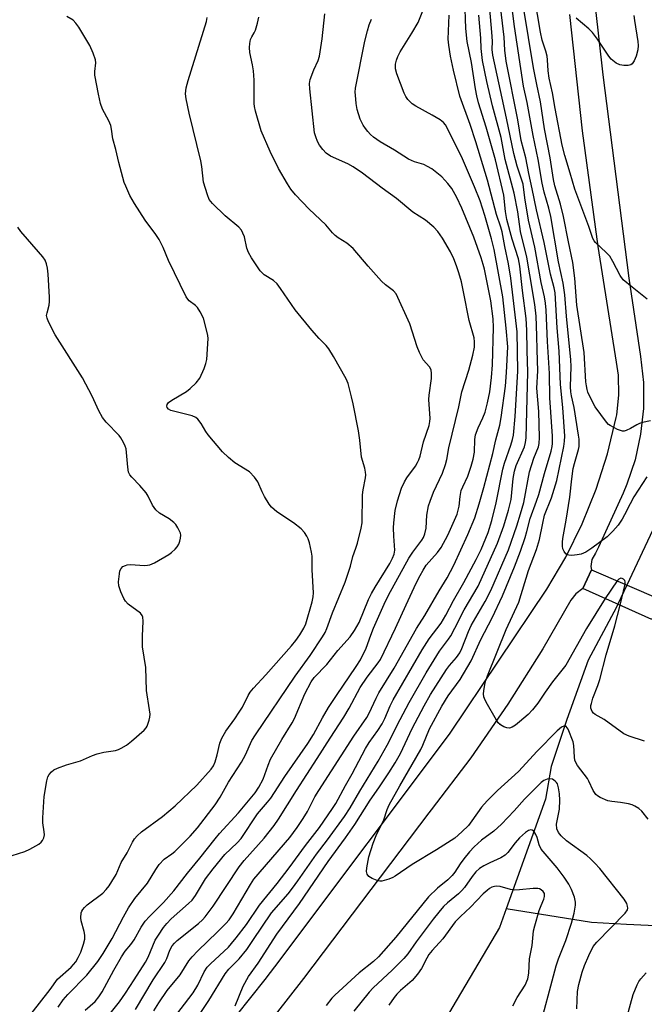
# Model space of a CAD drawing. Units: inches. Extents: x 1333761 to 1339761, y 513446 to 517447.
# Drawn here: x 1334233 to 1334409, y 515497 to 515774 of the extents above; entities that cross this region are included whole.
import ezdxf

# ---------------------------------------------------------------- set-up
doc = ezdxf.new("R2010")
doc.units = ezdxf.units.IN
doc.header["$MEASUREMENT"] = 0
for name, color, linetype in [('BRIDGE-Bridge', 2, 'Continuous'), ('ELEV-Spot Elevation', 7, 'Continuous'), ('HYDRO-Hidden Single Line Stream', 5, 'Continuous'), ('HYDRO-Single Line Stream', 4, 'Continuous'), ('TRANS-Non Street Sidewalk', 7, 'Continuous'), ('Undefined', 1, 'Continuous')]:
    doc.layers.add(name, color=color, linetype=linetype)

msp = doc.modelspace()

# ---------------------------------------------------------------- linework, layer by layer
at = {"layer": 'BRIDGE-Bridge'}
msp.add_lwpolyline([(1334413.54, 515610.59), (1334411.15, 515604.98), (1334391.74, 515613.64), (1334394.13, 515618.95)], close=True, dxfattribs=at)
at = {"layer": 'ELEV-Spot Elevation'}
msp.add_point((1334368.37, 515575.48, 314.14), dxfattribs=at)
at = {"layer": 'HYDRO-Hidden Single Line Stream'}
msp.add_line((1334404.13, 515614.64), (1334401.6, 515609.24), dxfattribs=at)
at = {"layer": 'HYDRO-Single Line Stream'}
for points in [[(1334417.89, 515911.15), (1334423.17, 515878.81), (1334425.95, 515858.56), (1334427.04, 515846.46), (1334428.04, 515830.41), (1334430.11, 515780.2), (1334431.95, 515732.76), (1334430.98, 515694.46), (1334420.49, 515656.86), (1334412.08, 515631.64), (1334404.13, 515614.64)], [(1334401.6, 515609.24), (1334401.21, 515608.4), (1334393.24, 515593.49), (1334387.22, 515576.75), (1334382.85, 515563.59), (1334381.17, 515554.33), (1334370.13, 515523.43)], [(1334370.13, 515523.43), (1334368.29, 515518.26), (1334330.09, 515453.57), (1334318.37, 515434.48)], [(1334508.77, 515497.7), (1334493.84, 515500.84), (1334485.82, 515503.16), (1334475.86, 515506.99), (1334469.01, 515508.85), (1334450.44, 515513.45), (1334436.28, 515514.89), (1334414.12, 515518.58), (1334404, 515519.02), (1334394.13, 515519.59), (1334370.13, 515523.43)]]:
    msp.add_lwpolyline(points, dxfattribs=at)
at = {"layer": 'TRANS-Non Street Sidewalk'}
for points in [[(1334389.73, 515826.17, 0), (1334397.38, 515758.3, 0), (1334404.67, 515701.01, 0), (1334407.97, 515678.95, 0), (1334408.76, 515671.67, 0), (1334408.77, 515664.36, 0), (1334407.99, 515657.09, 0), (1334406.42, 515649.94, 0), (1334404.1, 515643, 0), (1334403.05, 515640.5, 0), (1334396.11, 515625.34, 0), (1334395.24, 515623.66, 0), (1334394.25, 515621.88, 0), (1334393.99, 515619.86, 0), (1334394.13, 515618.95, 0), (1334391.74, 515613.64, 0), (1334389.71, 515612.15, 0), (1334388.38, 515610.38, 0), (1334380.46, 515596.65, 0), (1334370.65, 515581.12, 0), (1334360.18, 515566.02, 0), (1334349.08, 515551.39, 0), (1334348.36, 515550.49, 0), (1334313.08, 515503.85, 0), (1334297.85, 515484.2, 0)], [(1334290.23, 515488.37, 0), (1334302.34, 515503.58, 0), (1334306.51, 515509.15, 0), (1334317.95, 515524.44, 0), (1334344.37, 515559.54, 0), (1334354.43, 515572.91, 0), (1334381.58, 515613.45, 0), (1334386.92, 515622.47, 0), (1334391.56, 515631.87, 0), (1334395.49, 515641.59, 0), (1334398.68, 515651.57, 0), (1334401.1, 515661.77, 0), (1334401.26, 515662.57, 0), (1334401.88, 515668.12, 0), (1334401.72, 515673.71, 0), (1334401.17, 515677.39, 0), (1334396.03, 515709.93, 0), (1334391.66, 515742.57, 0), (1334388.07, 515775.31, 0)]]:
    msp.add_polyline3d(points, dxfattribs=at)
at = {"layer": 'Undefined'}
for p, q in [((1334401.39, 515615.82, 314), (1334398.01, 515610.84, 314)), ((1334402.21, 515608.97, 314), (1334403.59, 515614.87, 314))]:
    msp.add_line(p, q, dxfattribs=at)
for points, elevation in [([(1334398.01, 515610.84), (1334392.76, 515602.45), (1334386.91, 515592.08), (1334383.18, 515587.37), (1334381.08, 515584.49), (1334379.02, 515581.41), (1334377.6, 515579.55), (1334376.33, 515578.2), (1334373.92, 515576.12), (1334372.79, 515575.21), (1334371.83, 515574.64), (1334371.08, 515574.38), (1334370.29, 515574.41), (1334369.5, 515574.69), (1334368.51, 515575.26), (1334367.92, 515575.87), (1334367.44, 515576.58), (1334364.53, 515581.66), (1334364.03, 515582.7), (1334363.88, 515583.21), (1334363.8, 515584.01), (1334363.86, 515584.88), (1334364.15, 515586.61), (1334364.44, 515587.72), (1334364.92, 515589.04), (1334370.16, 515602.13), (1334373.68, 515609.8), (1334376.46, 515618.69), (1334378.7, 515624.67), (1334379.49, 515627.43), (1334380.42, 515632.1), (1334380.96, 515634.34), (1334382.9, 515639.22), (1334384.4, 515644.05), (1334386.39, 515653.67), (1334386.58, 515655.12), (1334386.62, 515656.58), (1334386.08, 515664.61), (1334385.46, 515671.09), (1334385.04, 515680.52), (1334384.48, 515687.09), (1334383.97, 515696.94), (1334383.69, 515698.28), (1334382.66, 515702.17), (1334380.85, 515711.1), (1334378.68, 515720.29), (1334377.51, 515726.21), (1334376.49, 515730.47), (1334375.67, 515734.9), (1334374.41, 515739.84), (1334373.45, 515745.66), (1334370.11, 515762.14), (1334369.75, 515765.23), (1334369.56, 515768.88), (1334367.19, 515789.41)], 314), ([(1334409.71, 515645.14), (1334406.08, 515639.48), (1334405.01, 515637.53), (1334403.48, 515634.38), (1334402.81, 515633.16), (1334401.66, 515631.49), (1334400.21, 515629.8), (1334398.54, 515628.26), (1334394.26, 515625.01), (1334392.54, 515623.89), (1334391.23, 515623.32), (1334390.09, 515623.11), (1334388.64, 515622.98), (1334387.81, 515623.01), (1334387.33, 515623.15), (1334386.92, 515623.46), (1334386.44, 515624.12), (1334386.13, 515624.88), (1334386, 515625.63), (1334385.97, 515626.68), (1334386.07, 515627.78), (1334387.02, 515632.91), (1334388.04, 515639.34), (1334388.6, 515644.56), (1334388.99, 515647.42), (1334389.33, 515648.91), (1334390.5, 515652.81), (1334390.66, 515653.67), (1334390.71, 515654.55), (1334390.68, 515655.72), (1334390.54, 515656.88), (1334389.25, 515664.63), (1334388.49, 515667.9), (1334388.31, 515669.02), (1334388.25, 515670.49), (1334388.4, 515676.14), (1334388.37, 515678.08), (1334387.09, 515690.38), (1334386.67, 515696.34), (1334386.23, 515699.6), (1334384.9, 515705.66), (1334382.67, 515718.43), (1334382.13, 515720.78), (1334380.86, 515725.28), (1334380.29, 515727.76), (1334379.16, 515734.49), (1334377.74, 515741.22), (1334376.04, 515750.46), (1334375.02, 515755.1), (1334372.46, 515771.88), (1334370.74, 515785.89)], 316), ([(1334410.1, 515548.71), (1334408.29, 515550.93), (1334407.48, 515551.68), (1334406.35, 515552.42), (1334405.61, 515552.74), (1334404.53, 515553.01), (1334402.32, 515553.38), (1334399.86, 515553.67), (1334398.77, 515553.91), (1334396.57, 515554.83), (1334395.82, 515555.28), (1334395.41, 515555.65), (1334394.65, 515556.78), (1334393.43, 515559.45), (1334393.01, 515560.21), (1334390.25, 515563.86), (1334389.67, 515564.82), (1334389.48, 515565.33), (1334389.33, 515566.14), (1334389.18, 515569.46), (1334388.99, 515570.52), (1334387.56, 515574.04), (1334387.03, 515574.8), (1334386.72, 515574.99), (1334386.54, 515574.99), (1334385.72, 515574.58), (1334384.52, 515573.55), (1334378.81, 515567.76), (1334375.8, 515564.46), (1334373.6, 515562.17), (1334367.67, 515556.76), (1334364.76, 515553.84), (1334363.18, 515552.1), (1334360.5, 515548.22), (1334359.52, 515546.95), (1334357.69, 515545.12), (1334355.7, 515543.4), (1334350.52, 515540.06), (1334343.69, 515535.95), (1334338.95, 515532.72), (1334338.21, 515532.31), (1334337.12, 515531.86), (1334335.18, 515531.29), (1334334.63, 515531.25), (1334333.8, 515531.43), (1334332.45, 515532.02), (1334331.49, 515532.62), (1334331.02, 515533.23), (1334330.86, 515534.01), (1334330.91, 515535.04), (1334331.52, 515538.08), (1334332.69, 515541.94), (1334333.56, 515544.08), (1334335.71, 515548.55), (1334336.68, 515551.43), (1334337.25, 515552.74), (1334340.21, 515558.11), (1334346.1, 515568.34), (1334346.68, 515569.56), (1334348.6, 515574.15), (1334352.04, 515580.53), (1334353.8, 515583.43), (1334357.19, 515588), (1334360.29, 515593.3), (1334363.04, 515599.31), (1334366.2, 515605.37), (1334369.12, 515611.6), (1334372.52, 515619.8), (1334374.17, 515624.21), (1334375.47, 515628.03), (1334375.97, 515629.69), (1334376.92, 515633.36), (1334378.69, 515638.26), (1334379.31, 515640.18), (1334380.89, 515646.04), (1334382.81, 515652.35), (1334383.12, 515653.66), (1334383.23, 515654.54), (1334383.17, 515656.54), (1334382.43, 515667.32), (1334382.33, 515674.2), (1334381.79, 515683.25), (1334381.42, 515691.99), (1334381.24, 515694.02), (1334380.92, 515695.77), (1334379.96, 515699.81), (1334378.17, 515709.78), (1334376.45, 515717.37), (1334375.38, 515723.69), (1334374.91, 515727.51), (1334373.24, 515732.62), (1334372.3, 515736.12), (1334370.26, 515746.07), (1334366.39, 515763.82), (1334366.22, 515765.41), (1334366.27, 515767.76), (1334366.15, 515770.31), (1334365.05, 515782.22)], 312), ([(1334409.78, 515695.18), (1334405.56, 515698.51), (1334403.1, 515700.62), (1334402.26, 515701.75), (1334400.19, 515705.76), (1334399.31, 515707.21), (1334398.31, 515708.28), (1334395.32, 515711.11), (1334394.94, 515711.54), (1334394.54, 515712.19), (1334393.37, 515715.63), (1334389.45, 515726.07), (1334388.16, 515730.61), (1334386.61, 515735.54), (1334385.88, 515738.54), (1334383.93, 515748.8), (1334383.22, 515753.23), (1334382.29, 515757.33), (1334382, 515759.4), (1334381.81, 515762.48), (1334381.67, 515763.59), (1334381.31, 515764.99), (1334380.31, 515768.03), (1334379.77, 515770.34), (1334378.1, 515780.31)], 320), ([(1334283.49, 515493.15), (1334286.49, 515497.69), (1334291.06, 515505.2), (1334292.12, 515506.51), (1334294.98, 515509.42), (1334297.13, 515512.05), (1334298.88, 515514.52), (1334304.08, 515522.36), (1334308.78, 515527.74), (1334310.03, 515529.32), (1334311.56, 515531.4), (1334316.75, 515538.89), (1334319.9, 515542.92), (1334324.66, 515549.48), (1334326.24, 515551.87), (1334328.94, 515556.61), (1334334.16, 515565.05), (1334336.69, 515569.59), (1334340.31, 515576.77), (1334342.87, 515581.61), (1334347.67, 515589.94), (1334351.41, 515596.07), (1334353.93, 515599.39), (1334354.53, 515600.3), (1334355.72, 515602.48), (1334358.33, 515607.69), (1334362.31, 515614.3), (1334367.71, 515626.42), (1334369.48, 515631.28), (1334370.82, 515635.7), (1334371.51, 515638.77), (1334372.1, 515644.65), (1334372.45, 515646.66), (1334372.97, 515648.27), (1334375.29, 515653.52), (1334375.61, 515654.75), (1334375.74, 515656.13), (1334376.22, 515674.59), (1334376.01, 515680.68), (1334375.99, 515686.36), (1334375.77, 515689.66), (1334374.76, 515697.59), (1334373.98, 515704.42), (1334373.62, 515706.46), (1334371.8, 515712), (1334370.36, 515717.55), (1334369.98, 515719.82), (1334369.47, 515724.37), (1334367.16, 515734.32), (1334364.53, 515743.55), (1334362.37, 515750.42), (1334361.85, 515752.35), (1334361.47, 515754.31), (1334360.35, 515761.79), (1334359.14, 515767.65), (1334358.76, 515771.34), (1334358.49, 515779.53)], 308), ([(1334410.73, 515660.84), (1334408.49, 515660.4), (1334407.67, 515660.16), (1334406.89, 515659.77), (1334405.14, 515658.69), (1334403.88, 515658.13), (1334403.37, 515658.01), (1334402.84, 515658.01), (1334401.5, 515658.45), (1334399.41, 515659.52), (1334398.95, 515659.86), (1334398.4, 515660.47), (1334395.22, 515664.8), (1334393.59, 515667.93), (1334393.16, 515668.95), (1334392.94, 515669.71), (1334392.73, 515670.74), (1334392.6, 515671.88), (1334392.12, 515680.08), (1334390.07, 515693.49), (1334389.49, 515701), (1334388.9, 515705.44), (1334387.68, 515711.3), (1334386.31, 515718.42), (1334385.46, 515721.86), (1334383.88, 515727), (1334383.43, 515728.85), (1334382.5, 515734.91), (1334380.97, 515743.08), (1334379.84, 515750.7), (1334378.76, 515755.62), (1334377.88, 515760.3), (1334375.04, 515777.31)], 318), ([(1334256.07, 515490.7), (1334261.31, 515497.32), (1334263.03, 515499.74), (1334265.49, 515503.47), (1334268.62, 515508.45), (1334269.38, 515509.9), (1334271.41, 515514.61), (1334272.28, 515516.08), (1334273.73, 515518.23), (1334274.65, 515519.36), (1334275.87, 515520.64), (1334280.73, 515524.94), (1334281.74, 515525.95), (1334282.7, 515527.26), (1334285.57, 515531.91), (1334287.68, 515534.72), (1334290.98, 515538.77), (1334294.47, 515542.1), (1334295.53, 515543.27), (1334300.18, 515550.2), (1334303.02, 515553.48), (1334303.92, 515554.65), (1334307.89, 515560.72), (1334314.29, 515570.05), (1334315.88, 515572.55), (1334318.45, 515577.25), (1334320.17, 515580.17), (1334322.38, 515583.55), (1334327.98, 515591.69), (1334329.18, 515593.57), (1334330.72, 515596.85), (1334332.02, 515600.52), (1334332.83, 515602.54), (1334335.79, 515609.23), (1334337.02, 515611.75), (1334342.78, 515622.2), (1334343.92, 515623.93), (1334346.45, 515627.25), (1334346.87, 515628.01), (1334347.25, 515629.04), (1334347.63, 515630.66), (1334347.8, 515634.32), (1334348.31, 515636.9), (1334348.75, 515638.3), (1334349.71, 515640.79), (1334352.22, 515646.1), (1334353.12, 515648.59), (1334353.46, 515650.02), (1334354.01, 515653.31), (1334356.8, 515664.8), (1334357.64, 515669.05), (1334359.67, 515675.16), (1334360.74, 515679.34), (1334361.19, 515681.63), (1334361.28, 515683.11), (1334361.15, 515684.29), (1334359.75, 515689.11), (1334358.18, 515697.2), (1334357.53, 515700.02), (1334356.82, 515702.56), (1334356.17, 515704.5), (1334355.38, 515706.45), (1334354.45, 515708.42), (1334352.24, 515712.35), (1334350.94, 515714.14), (1334349.83, 515715.38), (1334347.4, 515717.41), (1334343.92, 515719.62), (1334339.27, 515723.49), (1334335.24, 515726.43), (1334329.72, 515730.65), (1334327.06, 515732.4), (1334325.58, 515733.26), (1334320.67, 515735.38), (1334319.49, 515736.24), (1334318.52, 515737.32), (1334317.66, 515738.5), (1334317.07, 515739.5), (1334316.55, 515740.87), (1334316.25, 515742), (1334314.88, 515754.38), (1334314.82, 515755.87), (1334314.99, 515757), (1334316.01, 515759.66), (1334317.23, 515762.29), (1334317.59, 515763.57), (1334318.41, 515768.45), (1334319.16, 515775.43)], 300), ([(1334270.98, 515494.76), (1334272.41, 515497.02), (1334274.75, 515500.47), (1334278.38, 515504.86), (1334280.83, 515508.87), (1334281.77, 515509.97), (1334283.38, 515511.66), (1334288.95, 515517.01), (1334291.25, 515519.3), (1334292.2, 515520.37), (1334293.36, 515522.06), (1334298.22, 515530.32), (1334299.17, 515531.79), (1334309.27, 515543.6), (1334311.37, 515546.39), (1334313.03, 515548.87), (1334314.27, 515550.88), (1334316.33, 515554.98), (1334317.41, 515556.83), (1334327.27, 515572.05), (1334330.97, 515577.35), (1334331.63, 515578.59), (1334333.55, 515582.77), (1334334.34, 515584.29), (1334338.59, 515591.26), (1334344.92, 515602.38), (1334347.25, 515606.09), (1334351.26, 515612.97), (1334353.54, 515616.67), (1334355.38, 515620.26), (1334359.32, 515628.83), (1334361.29, 515633.58), (1334362.59, 515637.53), (1334363.86, 515642.07), (1334366.39, 515651.68), (1334367.22, 515655.49), (1334368.34, 515659.67), (1334368.76, 515661.86), (1334369.93, 515670.65), (1334370.27, 515674.52), (1334370.57, 515681.74), (1334370.17, 515686.94), (1334369.17, 515695.81), (1334366.77, 515709.16), (1334366.02, 515712.13), (1334364.15, 515718.73), (1334362.79, 515722.83), (1334361.24, 515726.76), (1334357.55, 515735.27), (1334354.72, 515740.84), (1334353.62, 515743.19), (1334353.03, 515744.21), (1334352.5, 515744.89), (1334351.61, 515745.59), (1334349.36, 515746.93), (1334344.68, 515749.5), (1334343.74, 515750.16), (1334342.52, 515751.31), (1334341.9, 515752.15), (1334341.44, 515753.09), (1334339.36, 515758.59), (1334339.01, 515759.95), (1334338.96, 515760.79), (1334339.01, 515761.33), (1334339.25, 515762.4), (1334339.62, 515763.44), (1334340.32, 515764.73), (1334343.64, 515769.99), (1334345.37, 515773.07), (1334346.7, 515776.28)], 304), ([(1334276.21, 515492.21), (1334282.07, 515499.81), (1334283.42, 515501.98), (1334285.19, 515505.72), (1334286, 515507.03), (1334286.94, 515508.03), (1334291.97, 515512.7), (1334292.88, 515513.69), (1334294.18, 515515.29), (1334297.07, 515519.04), (1334300.76, 515524.52), (1334305.68, 515530.59), (1334309.09, 515534.98), (1334313.69, 515541.3), (1334317.61, 515546.4), (1334321.31, 515551.72), (1334322.19, 515553.15), (1334324.93, 515558.2), (1334326.85, 515561.52), (1334330.54, 515568.65), (1334331.58, 515570.29), (1334334.06, 515573.67), (1334335.28, 515575.61), (1334336.03, 515577.11), (1334337.5, 515580.6), (1334338.35, 515582.33), (1334346.47, 515596.39), (1334348.45, 515599.5), (1334351.83, 515603.9), (1334353.21, 515606.15), (1334355.36, 515610.27), (1334358.28, 515615.39), (1334361.75, 515621.87), (1334363.07, 515624.65), (1334365.09, 515629.4), (1334366.1, 515632.85), (1334367.34, 515637.8), (1334369.21, 515647.28), (1334369.7, 515648.94), (1334371.5, 515653.99), (1334371.94, 515655.58), (1334372.17, 515656.83), (1334372.66, 515662.14), (1334373.4, 515674.9), (1334373.22, 515685.92), (1334372.15, 515695.55), (1334371.44, 515701.01), (1334370.8, 515705.04), (1334369.8, 515709.98), (1334369.06, 515714.08), (1334368.69, 515715.39), (1334367.47, 515718.93), (1334364.88, 515728.67), (1334361.63, 515739.4), (1334360, 515744.35), (1334357.07, 515752.33), (1334355.29, 515759.62), (1334354.44, 515763.59), (1334354.02, 515766.66), (1334353.87, 515768.35), (1334354.06, 515775.07)], 306), ([(1334293.86, 515496.19), (1334296.15, 515501.68), (1334297.65, 515504.46), (1334300.35, 515508.15), (1334305.58, 515516.34), (1334312.01, 515524.96), (1334320.06, 515536.81), (1334324.9, 515543.42), (1334327.59, 515547.22), (1334331.89, 515554.11), (1334334.34, 515557.55), (1334337.15, 515561.78), (1334338.92, 515564.56), (1334340.38, 515567.17), (1334343.67, 515574.21), (1334347.05, 515580.63), (1334348.85, 515583.86), (1334353.34, 515590.89), (1334354.21, 515592.02), (1334356.17, 515594.25), (1334357.08, 515595.59), (1334357.65, 515596.79), (1334359.54, 515601.6), (1334360.27, 515603.24), (1334364.28, 515610.05), (1334365.87, 515613.08), (1334370.79, 515624.6), (1334373.17, 515631.29), (1334374.2, 515634.66), (1334375.08, 515637.91), (1334376.74, 515646.55), (1334377.94, 515650.36), (1334379.24, 515653.58), (1334379.45, 515654.49), (1334379.51, 515656.23), (1334379.32, 515663.53), (1334378.79, 515670.07), (1334379.05, 515674.92), (1334378.85, 515680.85), (1334378.81, 515684.8), (1334378.58, 515690.37), (1334378.24, 515693.64), (1334376.85, 515701.95), (1334375.92, 515706.93), (1334374.22, 515714.19), (1334373.47, 515719.7), (1334372.44, 515725.01), (1334369.86, 515734.43), (1334368.75, 515740.65), (1334366.29, 515749.59), (1334364.73, 515756.45), (1334363.53, 515762.29), (1334363.11, 515765.73), (1334363.05, 515768.65), (1334362.49, 515775.12)], 310), ([(1334406.09, 515775.03), (1334406.25, 515773.58), (1334407.16, 515767.71), (1334407.26, 515766.53), (1334407.17, 515765.34), (1334406.69, 515763.51), (1334406.19, 515762.23), (1334405.63, 515761.37), (1334405.23, 515761.11), (1334404.45, 515760.95), (1334403.29, 515760.95), (1334402.14, 515761.1), (1334401.1, 515761.57), (1334399.72, 515762.67), (1334399.02, 515763.54), (1334395.83, 515768.34), (1334394.48, 515770.21), (1334393.45, 515771.24), (1334389.84, 515774.28)], 322), ([(1334403.59, 515614.87), (1334403.62, 515615.52), (1334403.53, 515615.89), (1334403.19, 515616.33), (1334402.83, 515616.53), (1334402.44, 515616.58), (1334402.22, 515616.53), (1334401.83, 515616.29), (1334401.39, 515615.82)], 314), ([(1334409.12, 515570.72), (1334404.78, 515572.11), (1334403.28, 515572.75), (1334397.72, 515576.82), (1334395.17, 515578.22), (1334394.73, 515578.56), (1334394.37, 515578.99), (1334394.12, 515579.47), (1334394, 515579.97), (1334394.01, 515580.76), (1334394.12, 515581.33), (1334394.57, 515582.75), (1334395.97, 515586.4), (1334396.53, 515588.05), (1334398.33, 515595.01), (1334400.77, 515603.18), (1334402.21, 515608.97)], 314), ([(1334390.02, 515495.32), (1334390.25, 515500.2), (1334390.63, 515502.2), (1334391.56, 515505.62), (1334392.22, 515507.5), (1334393.41, 515510.37), (1334394.67, 515512.87), (1334395.66, 515514.07), (1334403.66, 515522.29), (1334404.25, 515523.21), (1334404.34, 515523.7), (1334404.33, 515524.21), (1334404.1, 515524.97), (1334403.32, 515526.17), (1334396.46, 515534.79), (1334395.12, 515536.36), (1334393.91, 515537.58), (1334392.88, 515538.49), (1334387.12, 515542.64), (1334385.61, 515544.07), (1334384.87, 515544.98), (1334384.45, 515545.98), (1334384.34, 515547.29), (1334385.11, 515551.51), (1334385.25, 515554.11), (1334385.2, 515555.84), (1334384.92, 515557.54), (1334384.56, 515558.66), (1334384.31, 515559.09), (1334383.98, 515559.46), (1334383.16, 515559.98), (1334382.44, 515560.11), (1334381.68, 515559.99), (1334380.71, 515559.59), (1334380.03, 515559.09), (1334375.27, 515554.4), (1334372.43, 515551.06), (1334368.86, 515547.34), (1334366.64, 515545.36), (1334363.25, 515542.79), (1334361.18, 515540.93), (1334359.84, 515539.52), (1334358.23, 515537.52), (1334357.22, 515536.15), (1334355.71, 515533.81), (1334354.98, 515532.9), (1334353.74, 515531.66), (1334350.78, 515529.33), (1334348.31, 515526.81), (1334339.09, 515515.48), (1334334.22, 515509.94), (1334332.83, 515508.65), (1334328.82, 515505.5), (1334321.89, 515499.2), (1334321.08, 515498.36), (1334319.51, 515496.28)], 310), ([(1334379.05, 515488.08), (1334384.24, 515507.42), (1334384.86, 515509.36), (1334386.9, 515514.58), (1334388.53, 515519.4), (1334389.26, 515522.24), (1334389.69, 515524.55), (1334389.68, 515525.39), (1334389.33, 515526.75), (1334388.54, 515528.91), (1334387.75, 515530.45), (1334386.49, 515532.43), (1334384.54, 515535.01), (1334380.04, 515540.27), (1334379.44, 515541.45), (1334378.85, 515543.57), (1334378.52, 515544.44), (1334377.89, 515545.33), (1334377.51, 515545.61), (1334377.1, 515545.69), (1334376.46, 515545.49), (1334375.57, 515544.95), (1334373.88, 515543.46), (1334372.65, 515542.09), (1334370.66, 515539.36), (1334369.86, 515538.57), (1334368.64, 515537.85), (1334365.54, 515536.47), (1334363.82, 515535.62), (1334362.65, 515534.83), (1334361.64, 515533.89), (1334360.56, 515532.61), (1334358.4, 515529.52), (1334357.7, 515528.68), (1334356.7, 515527.74), (1334353.6, 515525.17), (1334352.55, 515524.11), (1334351.17, 515522.53), (1334349.59, 515520.55), (1334344.79, 515514.14), (1334342.47, 515510.84), (1334341.37, 515509.51), (1334338.09, 515506.17), (1334332.71, 515501.21), (1334331.62, 515499.99), (1334327.24, 515494.69)], 308), ([(1334372.01, 515496.21), (1334373.27, 515498.48), (1334375.54, 515502.01), (1334376.29, 515503.77), (1334376.54, 515505.39), (1334376.73, 515509.38), (1334377.49, 515513.17), (1334377.82, 515517.28), (1334378.18, 515518.72), (1334379.48, 515523.02), (1334379.98, 515524.43), (1334380.74, 515526.16), (1334380.94, 515526.94), (1334380.91, 515527.76), (1334380.58, 515528.39), (1334380.02, 515528.87), (1334379.56, 515529.09), (1334379.1, 515529.19), (1334377.77, 515529.2), (1334373.93, 515528.8), (1334372.47, 515528.77), (1334371.38, 515528.96), (1334368.43, 515529.73), (1334367.41, 515529.85), (1334366.91, 515529.8), (1334366.15, 515529.56), (1334365.44, 515529.16), (1334364.77, 515528.66), (1334363.72, 515527.67), (1334360.08, 515523.91), (1334357.32, 515521.36), (1334355.8, 515519.77), (1334352.34, 515515.05), (1334349.29, 515511.74), (1334348.35, 515510.58), (1334347.79, 515509.62), (1334346.36, 515506.7), (1334345.2, 515505.07), (1334343.68, 515503.33), (1334340.43, 515500.46), (1334339.37, 515499.43), (1334338.59, 515498.55), (1334337.1, 515496.33)], 306), ([(1334404.13, 515492.92), (1334405.91, 515499.38), (1334406.97, 515502.04), (1334407.51, 515503.03), (1334408.01, 515503.73), (1334409.52, 515505.45)], 312)]:
    msp.add_lwpolyline(points, dxfattribs=dict(at, elevation=elevation))
for points in [[(1334236.5, 515493.91, 294), (1334241.78, 515500.72, 294), (1334243.84, 515503.66, 294), (1334247.7, 515507.08, 294), (1334249.01, 515508.59, 294), (1334249.74, 515509.78, 294), (1334250.43, 515511.3, 294), (1334251.19, 515513.55, 294), (1334251.53, 515514.98, 294), (1334251.55, 515516.04, 294), (1334251.43, 515517.1, 294), (1334250.59, 515520.09, 294), (1334250.46, 515520.92, 294), (1334250.56, 515522.31, 294), (1334250.73, 515522.82, 294), (1334250.97, 515523.26, 294), (1334251.45, 515523.87, 294), (1334252.25, 515524.61, 294), (1334256.61, 515527.9, 294), (1334257.56, 515528.89, 294), (1334258.43, 515529.96, 294), (1334259.22, 515531.14, 294), (1334260.38, 515533.14, 294), (1334261.82, 515536.48, 294), (1334263.51, 515539.28, 294), (1334264.97, 515542.23, 294), (1334265.57, 515543.15, 294), (1334266.27, 515544.01, 294), (1334267.56, 515545.16, 294), (1334273.47, 515549.44, 294), (1334276.96, 515552.49, 294), (1334283.07, 515558.25, 294), (1334287.13, 515562.77, 294), (1334287.8, 515563.74, 294), (1334288.3, 515564.88, 294), (1334288.82, 515566.8, 294), (1334289.55, 515570.13, 294), (1334290.11, 515571.54, 294), (1334291.26, 515573.46, 294), (1334293.81, 515576.93, 294), (1334295.04, 515578.83, 294), (1334295.9, 515580.29, 294), (1334297.54, 515583.55, 294), (1334298.06, 515584.44, 294), (1334299, 515585.64, 294), (1334302.54, 515589.38, 294), (1334309.71, 515597.53, 294), (1334310.98, 515599.06, 294), (1334312.07, 515600.59, 294), (1334313.21, 515602.5, 294), (1334313.76, 515603.72, 294), (1334315.55, 515609.93, 294), (1334315.85, 515611.33, 294), (1334315.88, 515612.49, 294), (1334315.53, 515618.88, 294), (1334315.55, 515622.78, 294), (1334315.39, 515623.93, 294), (1334314.77, 515626.51, 294), (1334314.44, 515627.64, 294), (1334314.08, 515628.43, 294), (1334313.4, 515629.4, 294), (1334312.41, 515630.51, 294), (1334310.28, 515632.2, 294), (1334305.62, 515635.24, 294), (1334304.13, 515636.54, 294), (1334303.46, 515637.44, 294), (1334302.14, 515639.61, 294), (1334301.48, 515640.86, 294), (1334300.27, 515643.67, 294), (1334299.28, 515645.06, 294), (1334297.89, 515646.49, 294), (1334293.78, 515649.08, 294), (1334292, 515650.58, 294), (1334290.28, 515652.17, 294), (1334286.32, 515656.9, 294), (1334285.66, 515657.86, 294), (1334284.36, 515660.15, 294), (1334283.36, 515661.37, 294), (1334282.77, 515661.86, 294), (1334281.74, 515662.29, 294), (1334276.89, 515663.48, 294), (1334275.79, 515663.82, 294), (1334275.14, 515664.18, 294), (1334274.76, 515664.63, 294), (1334274.66, 515665.02, 294), (1334274.72, 515665.43, 294), (1334275.16, 515666, 294), (1334276.09, 515666.66, 294), (1334280.16, 515669.11, 294), (1334281.25, 515670.02, 294), (1334282.87, 515671.61, 294), (1334283.94, 515672.93, 294), (1334285.15, 515675.63, 294), (1334285.65, 515677.02, 294), (1334285.87, 515678.17, 294), (1334286.24, 515684.07, 294), (1334286.17, 515684.93, 294), (1334285.95, 515686.08, 294), (1334284.93, 515689.81, 294), (1334284.06, 515691.59, 294), (1334283.31, 515692.76, 294), (1334282.74, 515693.31, 294), (1334280.96, 515694.69, 294), (1334280.56, 515695.09, 294), (1334280.08, 515695.77, 294), (1334275.11, 515706.02, 294), (1334273.61, 515709.65, 294), (1334272.49, 515711.9, 294), (1334271.57, 515713.36, 294), (1334268.57, 515717.42, 294), (1334265.52, 515722.07, 294), (1334264.26, 515724.33, 294), (1334263.07, 515726.93, 294), (1334262.66, 515728, 294), (1334262.26, 515729.38, 294), (1334261.16, 515733.57, 294), (1334260.28, 515737.32, 294), (1334259.45, 515740.29, 294), (1334259.09, 515743.01, 294), (1334258.86, 515744.03, 294), (1334258.32, 515745.31, 294), (1334256.52, 515748.63, 294), (1334255.98, 515750.27, 294), (1334255.39, 515752.81, 294), (1334254.36, 515758.16, 294), (1334254.37, 515759.19, 294), (1334254.66, 515761.66, 294), (1334254.6, 515762.48, 294), (1334253.96, 515764.41, 294), (1334252.99, 515766.55, 294), (1334249.89, 515771.75, 294), (1334249.06, 515772.89, 294), (1334248.26, 515773.68, 294), (1334246.5, 515774.75, 294)], [(1334251.66, 515494.95, 298), (1334254.44, 515497.42, 298), (1334255.54, 515498.68, 298), (1334256.45, 515500.15, 298), (1334259.76, 515506.25, 298), (1334261.92, 515509.92, 298), (1334262.97, 515511.54, 298), (1334264.52, 515513.46, 298), (1334265.47, 515514.79, 298), (1334267.45, 515518.35, 298), (1334268.59, 515520.05, 298), (1334269.78, 515521.36, 298), (1334273.68, 515525.28, 298), (1334276.62, 515528.53, 298), (1334280.44, 515533.56, 298), (1334283.95, 515537.74, 298), (1334288.24, 515543.22, 298), (1334289.49, 515544.67, 298), (1334294.83, 515550.47, 298), (1334299.47, 515556.15, 298), (1334300.56, 515557.71, 298), (1334301.79, 515559.98, 298), (1334303.13, 515563.89, 298), (1334303.86, 515565.58, 298), (1334306.98, 515571.2, 298), (1334309.92, 515575.82, 298), (1334310.6, 515577.02, 298), (1334313.52, 515583.97, 298), (1334315.25, 515587.42, 298), (1334316.14, 515588.6, 298), (1334319.72, 515592.3, 298), (1334322.81, 515596.23, 298), (1334326.2, 515600.05, 298), (1334327.45, 515601.8, 298), (1334328.16, 515602.96, 298), (1334328.74, 515604.13, 298), (1334331.45, 515610.54, 298), (1334332.28, 515612.3, 298), (1334333.25, 515614.01, 298), (1334337.37, 515620.72, 298), (1334338.2, 515622.25, 298), (1334338.61, 515623.33, 298), (1334338.78, 515624.48, 298), (1334338.49, 515628.37, 298), (1334338.44, 515630.71, 298), (1334338.49, 515632.17, 298), (1334338.91, 515635.65, 298), (1334339.52, 515638.36, 298), (1334340.72, 515641.9, 298), (1334341.49, 515643.72, 298), (1334342.19, 515644.87, 298), (1334344.61, 515648.14, 298), (1334345.22, 515649.13, 298), (1334345.56, 515649.88, 298), (1334345.9, 515650.97, 298), (1334346.91, 515654.95, 298), (1334348.45, 515659.55, 298), (1334348.7, 515660.69, 298), (1334348.76, 515661.5, 298), (1334348.35, 515666.92, 298), (1334348.44, 515668.1, 298), (1334349.1, 515672.79, 298), (1334349.17, 515674.17, 298), (1334349.04, 515675.22, 298), (1334348.55, 515676.11, 298), (1334346.78, 515678.08, 298), (1334345.72, 515680.07, 298), (1334345.08, 515681.68, 298), (1334343.01, 515688.19, 298), (1334339.18, 515696.65, 298), (1334338.47, 515697.45, 298), (1334336.17, 515699.17, 298), (1334335.09, 515700.19, 298), (1334331.29, 515704.41, 298), (1334327.09, 515709.39, 298), (1334325.3, 515710.87, 298), (1334322.88, 515712.37, 298), (1334322.03, 515713.04, 298), (1334321.3, 515713.8, 298), (1334319.4, 515716.09, 298), (1334314.69, 515720.48, 298), (1334310.85, 515724.53, 298), (1334309.51, 515726.08, 298), (1334308.57, 515727.57, 298), (1334306.08, 515731.91, 298), (1334303.69, 515736.68, 298), (1334301.21, 515742.49, 298), (1334299.63, 515748.07, 298), (1334299.33, 515749.4, 298), (1334299.23, 515750.25, 298), (1334299.22, 515756.76, 298), (1334299.03, 515759.39, 298), (1334298.78, 515761.13, 298), (1334298.01, 515764.56, 298), (1334297.89, 515765.99, 298), (1334297.97, 515767.12, 298), (1334298.19, 515768.21, 298), (1334298.54, 515768.97, 298), (1334299.24, 515770.1, 298), (1334299.58, 515770.88, 298), (1334300.2, 515772.81, 298), (1334300.58, 515774.51, 298)], [(1334244.03, 515495.8, 296), (1334245.48, 515497.88, 296), (1334246.8, 515499.38, 296), (1334252.1, 515504.76, 296), (1334255.26, 515508.62, 296), (1334256.75, 515510.87, 296), (1334259.25, 515515.1, 296), (1334262.43, 515521.24, 296), (1334263.91, 515523.73, 296), (1334265.69, 515526.36, 296), (1334269.23, 515530.67, 296), (1334271.53, 515534.51, 296), (1334272.51, 515535.95, 296), (1334273.91, 515537.42, 296), (1334276.07, 515538.92, 296), (1334276.95, 515539.63, 296), (1334281.19, 515543.93, 296), (1334283.3, 515546.32, 296), (1334288.29, 515552.72, 296), (1334289.69, 515554.87, 296), (1334291.98, 515559.13, 296), (1334294.49, 515562.85, 296), (1334295.64, 515564.75, 296), (1334296.76, 515566.83, 296), (1334298.61, 515570.84, 296), (1334299.56, 515572.51, 296), (1334310.81, 515589.02, 296), (1334314.97, 515594.8, 296), (1334318.44, 515600.05, 296), (1334319.18, 515601.32, 296), (1334319.66, 515602.37, 296), (1334321.3, 515606.85, 296), (1334324.82, 515615.45, 296), (1334325.54, 515617.39, 296), (1334326.31, 515619.95, 296), (1334326.98, 515622.67, 296), (1334327.88, 515625.05, 296), (1334328.29, 515626.42, 296), (1334329.32, 515630.61, 296), (1334329.59, 515632.17, 296), (1334329.73, 515640, 296), (1334329.92, 515641.43, 296), (1334330.53, 515644.8, 296), (1334330.61, 515645.65, 296), (1334330.59, 515646.44, 296), (1334330.39, 515647.55, 296), (1334329.42, 515650.69, 296), (1334328.96, 515655.42, 296), (1334328.63, 515658.03, 296), (1334327.12, 515665.64, 296), (1334326.64, 515667.64, 296), (1334325.64, 515671.35, 296), (1334325.15, 515672.71, 296), (1334321.6, 515679.02, 296), (1334320.21, 515681.19, 296), (1334319.52, 515682.06, 296), (1334317.52, 515684.1, 296), (1334315.43, 515686.4, 296), (1334310.75, 515692.11, 296), (1334306.67, 515698.13, 296), (1334305.68, 515699.45, 296), (1334304.66, 515700.35, 296), (1334302.09, 515702.01, 296), (1334300.88, 515703.14, 296), (1334298.47, 515706.77, 296), (1334297.63, 515708.28, 296), (1334297.2, 515709.53, 296), (1334296.51, 515712.65, 296), (1334296.08, 515713.76, 296), (1334295.65, 515714.52, 296), (1334294.87, 515715.37, 296), (1334291.11, 515718.64, 296), (1334287.48, 515722.08, 296), (1334286.61, 515723.21, 296), (1334286.07, 515724.5, 296), (1334284.97, 515728.03, 296), (1334284.49, 515732.48, 296), (1334284.23, 515734.11, 296), (1334280.97, 515747.52, 296), (1334280.11, 515751.55, 296), (1334279.95, 515752.99, 296), (1334280.14, 515754.66, 296), (1334280.65, 515756.67, 296), (1334285.82, 515773.33, 296), (1334285.98, 515774.42, 296)], [(1334265.85, 515495.11, 302), (1334270.78, 515503.51, 302), (1334274.1, 515508.34, 302), (1334274.66, 515509.51, 302), (1334275.45, 515511.82, 302), (1334276.13, 515513.06, 302), (1334276.79, 515513.81, 302), (1334277.6, 515514.55, 302), (1334283.59, 515519.38, 302), (1334284.65, 515520.39, 302), (1334285.42, 515521.25, 302), (1334287.7, 515524.21, 302), (1334294.97, 515535.28, 302), (1334296.42, 515537.08, 302), (1334302.03, 515543.35, 302), (1334304.89, 515546.98, 302), (1334306.12, 515548.73, 302), (1334311.12, 515556.81, 302), (1334317, 515565.8, 302), (1334320.62, 515571.56, 302), (1334324.45, 515577.43, 302), (1334325.97, 515580.01, 302), (1334329.02, 515585.83, 302), (1334331.07, 515588.68, 302), (1334334.13, 515592.7, 302), (1334334.78, 515593.67, 302), (1334339.03, 515602.49, 302), (1334341.98, 515609.09, 302), (1334344.86, 515615.21, 302), (1334345.94, 515617.33, 302), (1334346.78, 515618.86, 302), (1334347.68, 515620.24, 302), (1334350.86, 515623.82, 302), (1334351.85, 515625.23, 302), (1334353.74, 515628.66, 302), (1334356.35, 515634.62, 302), (1334356.95, 515636.84, 302), (1334357.18, 515639.55, 302), (1334357.52, 515641.25, 302), (1334357.93, 515642.34, 302), (1334359.37, 515645.29, 302), (1334360.3, 515648.13, 302), (1334360.82, 515650.09, 302), (1334361.19, 515652.06, 302), (1334361.32, 515655.62, 302), (1334361.53, 515656.95, 302), (1334362.26, 515658.89, 302), (1334363.58, 515661.7, 302), (1334364.24, 515663.36, 302), (1334364.92, 515665.9, 302), (1334365.59, 515669.04, 302), (1334366.04, 515673.06, 302), (1334366.29, 515676.67, 302), (1334366.58, 515687.16, 302), (1334366.47, 515689.62, 302), (1334365.83, 515694.63, 302), (1334364.06, 515703.58, 302), (1334363.72, 515704.92, 302), (1334363.1, 515706.81, 302), (1334361.01, 515712.62, 302), (1334357.67, 515720.71, 302), (1334356.3, 515723.76, 302), (1334354.84, 515726.33, 302), (1334353.76, 515727.66, 302), (1334352, 515729.55, 302), (1334350.65, 515730.73, 302), (1334349.23, 515731.81, 302), (1334348.01, 515732.53, 302), (1334347, 515733.02, 302), (1334344.38, 515733.83, 302), (1334342.7, 515734.55, 302), (1334338.69, 515737.08, 302), (1334334.67, 515739.39, 302), (1334332.82, 515740.77, 302), (1334331.97, 515741.53, 302), (1334331.22, 515742.35, 302), (1334330.53, 515743.21, 302), (1334329.93, 515744.13, 302), (1334329.04, 515745.85, 302), (1334328.19, 515748.53, 302), (1334327.93, 515750.23, 302), (1334327.7, 515752.53, 302), (1334327.69, 515753.39, 302), (1334327.79, 515754.57, 302), (1334330.4, 515767.79, 302), (1334331.1, 515770.68, 302), (1334331.61, 515772.39, 302), (1334332.29, 515773.96, 302)], [(1334231.1, 515538.49, 292), (1334234.71, 515539.65, 292), (1334236.06, 515540.24, 292), (1334238.65, 515541.72, 292), (1334239.33, 515542.25, 292), (1334239.67, 515542.68, 292), (1334240.01, 515543.45, 292), (1334240.18, 515544.3, 292), (1334240.16, 515545.13, 292), (1334239.79, 515547.66, 292), (1334239.71, 515549.06, 292), (1334240.13, 515555.15, 292), (1334240.87, 515559.49, 292), (1334241.21, 515560.6, 292), (1334241.57, 515561.29, 292), (1334242.2, 515562.09, 292), (1334242.87, 515562.58, 292), (1334243.93, 515563.07, 292), (1334246.43, 515564.03, 292), (1334250.31, 515565.19, 292), (1334253.72, 515566.65, 292), (1334255.04, 515567.1, 292), (1334256.93, 515567.57, 292), (1334260.19, 515568.1, 292), (1334261.01, 515568.34, 292), (1334261.81, 515568.68, 292), (1334263.32, 515569.59, 292), (1334264.72, 515570.68, 292), (1334268.28, 515573.81, 292), (1334268.87, 515574.46, 292), (1334269.16, 515574.94, 292), (1334269.71, 515576.58, 292), (1334269.88, 515577.44, 292), (1334269.94, 515578.31, 292), (1334269.82, 515579.47, 292), (1334268.92, 515584.98, 292), (1334268.72, 515591.38, 292), (1334267.85, 515597.28, 292), (1334267.81, 515600.27, 292), (1334267.95, 515604.45, 292), (1334267.88, 515605.59, 292), (1334267.72, 515606.09, 292), (1334267.24, 515606.69, 292), (1334263.81, 515609.24, 292), (1334262.98, 515610.06, 292), (1334262.53, 515610.81, 292), (1334261.67, 515612.72, 292), (1334261.1, 515614.4, 292), (1334261.02, 515615.52, 292), (1334261.29, 515617.78, 292), (1334261.47, 515618.6, 292), (1334261.78, 515619.31, 292), (1334262.31, 515619.82, 292), (1334262.98, 515620.19, 292), (1334263.47, 515620.35, 292), (1334264.32, 515620.43, 292), (1334268.42, 515620.17, 292), (1334269.22, 515620.2, 292), (1334269.88, 515620.32, 292), (1334271.19, 515620.9, 292), (1334275.25, 515623.26, 292), (1334275.94, 515623.78, 292), (1334276.97, 515624.79, 292), (1334277.54, 515625.44, 292), (1334278.01, 515626.14, 292), (1334278.32, 515626.96, 292), (1334278.51, 515627.81, 292), (1334278.57, 515628.67, 292), (1334278.48, 515629.21, 292), (1334277.76, 515630.72, 292), (1334277.14, 515631.66, 292), (1334276.59, 515632.28, 292), (1334275.3, 515633.24, 292), (1334272.6, 515634.89, 292), (1334271.56, 515635.8, 292), (1334270.64, 515637.13, 292), (1334269.42, 515639.65, 292), (1334268.81, 515640.61, 292), (1334267.08, 515642.64, 292), (1334264.76, 515645.02, 292), (1334264.23, 515645.7, 292), (1334263.91, 515646.44, 292), (1334263.64, 515647.8, 292), (1334263.19, 515652.98, 292), (1334262.94, 515653.79, 292), (1334262.44, 515654.82, 292), (1334261.73, 515656.07, 292), (1334261.22, 515656.77, 292), (1334257.56, 515660.52, 292), (1334256.55, 515661.81, 292), (1334255.53, 515663.73, 292), (1334253.68, 515667.86, 292), (1334250.91, 515672.98, 292), (1334243.25, 515685.13, 292), (1334241.36, 515688.75, 292), (1334240.94, 515689.8, 292), (1334240.83, 515690.58, 292), (1334240.93, 515691.33, 292), (1334241.51, 515693.46, 292), (1334241.62, 515694.5, 292), (1334241.62, 515695.65, 292), (1334241.28, 515702.15, 292), (1334241.04, 515703.89, 292), (1334240.79, 515705.04, 292), (1334240.37, 515706.08, 292), (1334239.76, 515707.02, 292), (1334235.4, 515712, 292), (1334233.57, 515714.22, 292), (1334232.74, 515715.38, 292)]]:
    msp.add_polyline3d(points, dxfattribs=at)

doc.saveas('drawing.dxf')
